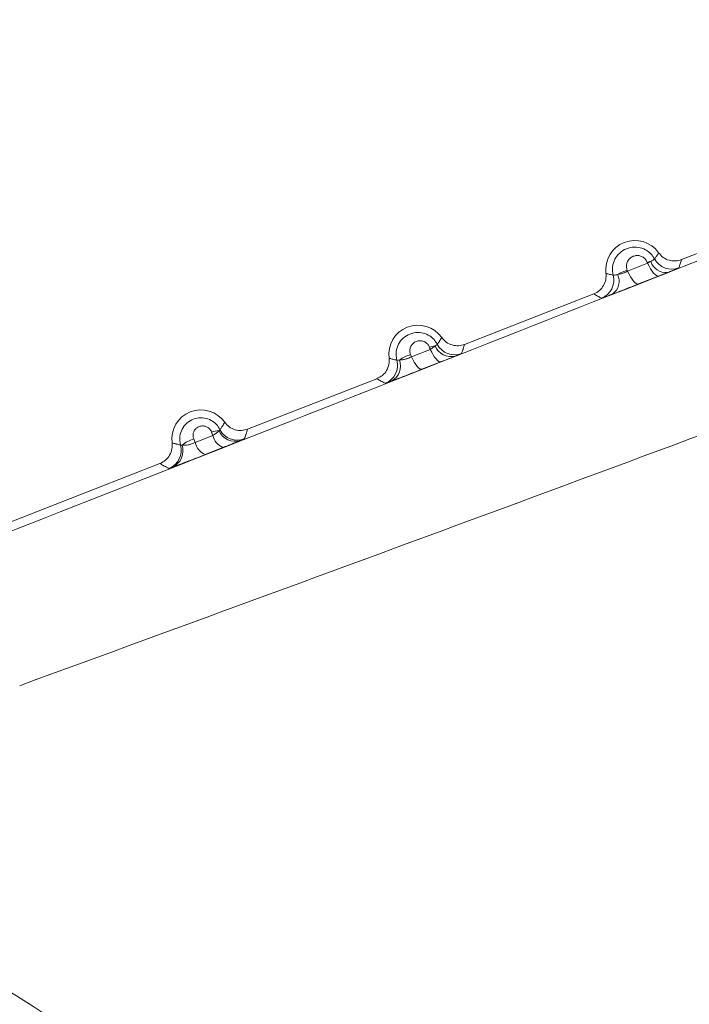
# Model space of a CAD drawing. Units: inches. Extents: x 4 to 149, y 2 to 97.
# Drawn here: x 68 to 68, y 85 to 86 of the extents above; entities that cross this region are included whole.
import ezdxf

# ---------------------------------------------------------------- set-up
doc = ezdxf.new("R2010")
doc.units = ezdxf.units.IN
doc.header["$LTSCALE"] = 9
doc.header["$MEASUREMENT"] = 0
doc.layers.add('LAYER_1', color=5, linetype='Continuous')
doc.styles.add('SLDTEXTSTYLE0', font='TXT', dxfattribs={"width": 0.75})
doc.dimstyles.new('SLDDIMSTYLE2', dxfattribs={"dimtxt": 1.125, "dimasz": 0.9000000000000001, "dimexe": 0, "dimexo": 0.0625, "dimgap": 0.28125, "dimtad": 0, "dimtih": 1, "dimtoh": 1, "dimdec": 4, "dimlfac": 9, "dimzin": 12, "dimdsep": 46, "dimtxsty": 'SLDTEXTSTYLE0', "dimsah": 1, "dimcen": 0.09, "dimadec": 0, "dimazin": 3, "dimtfac": 1, "dimtdec": 0, "dimtofl": 0, "dimtmove": 0, "dimatfit": 3, "dimfxl": 1, "dimfrac": 2, "dimtolj": 1, "dimtzin": 12, "dimarcsym": 0})

# ---------------------------------------------------------------- blocks, each defined once
blk = doc.blocks.new('_D_2')
at = {"layer": 'LAYER_1'}
for p, q in [((69.2119657262392, 86.51922514749228), (79.96488934511929, 86.51922514749246)), ((68.30895198017348, 80.17528805595228), (78.76098633299826, 77.37467389185072))]:
    blk.add_line(p, q, dxfattribs=at)
for start, end in [(354.9235143649003, 1.027060935239001e-12), (345.0000000000018, 348.9903456910731)]:
    blk.add_arc((44.63305643452548, 86.51922514749184), 34.88183291059381, start, end, dxfattribs=at)
for points in [[(79.5148893451193, 86.51922514749245), (79.27830032855678, 85.62220193862771), (79.72826289938283, 85.61639807305298)], [(78.32631971116818, 77.49114246214684), (78.76609157917753, 78.30798131045633), (78.32995896020725, 78.41883408971843)]]:
    blk.add_solid(points, dxfattribs=at)
at = {"layer": 'LAYER_1', "char_height": 1.125, "attachment_point": 1, "style": 'SLDTEXTSTYLE0'}
for s, insert in [('15°', (77.58518618299527, 83.09538945722869, -1.807193557303252)), ('MAX ANGLE', (74.75081130593573, 81.30788937158222, -1.807193557303252))]:
    blk.add_mtext(s, dxfattribs=dict(at, insert=insert))

msp = doc.modelspace()

# ---------------------------------------------------------------- linework, layer by layer
at = {"color": 7, "linetype": 'Continuous', "lineweight": 15}
for p, q in [((68.45655807820165, 85.61133204460556), (68.48984066256186, 85.62433097598765)), ((68.44265696927819, 85.6083443544959), (68.44781482272147, 85.61038470130136)), ((68.44781482272147, 85.61038470130136), (68.44772358554611, 85.61061879430994)), ((68.44781482272147, 85.61038470130136), (68.4486145871567, 85.6108698004837)), ((68.44255405355077, 85.6086057570651), (68.44265696927819, 85.6083443544959)), ((68.45064625437827, 85.607105639568), (68.4454795695987, 85.60507173762936)), ((68.40066945463877, 85.58950404066002), (68.433952038999, 85.60250297204209)), ((68.38674325562565, 85.58687923106315), (68.38696808457935, 85.58630882917323)), ((68.38696808457912, 85.58630882917348), (68.39183416499921, 85.58823472542205)), ((68.39183416499921, 85.58823472542204), (68.39162238330692, 85.5887781325236)), ((68.39455662500694, 85.58502944029743), (68.3896795437824, 85.58311033228595)), ((68.3447808310759, 85.56767603671446), (68.3780634154361, 85.58067496809653)), ((68.33584889886929, 85.5660724788996), (68.33550879746133, 85.56694524113668)), ((68.33090071099876, 85.56515287640256), (68.3312555453741, 85.56425380370924)), ((68.33125554537406, 85.56425380370924), (68.33584889886929, 85.5660724788996)), ((68.33842633102496, 85.56294795504455), (68.33381907844138, 85.5611360801851)), ((68.26028874948916, 85.53467659295164), (68.32217479187322, 85.55884696415097))]:
    msp.add_line(p, q, dxfattribs=at)
at = {"color": 7, "linetype": 'Continuous', "lineweight": 15, "flags": 128}
for points in [[(68.45064625437827, 85.607105639568), (68.45038170725373, 85.607089464048), (68.45007113242966, 85.60721167460147), (68.44972372650435, 85.60746865238598), (68.44934977670161, 85.60785278789399), (68.44896035625037, 85.60835270628225), (68.44856699648915, 85.60895360419828), (68.44818134540559, 85.60963768813048), (68.44781482272147, 85.61038470130136)], [(68.4454795695987, 85.60507173762936), (68.44521628493563, 85.60505583161554), (68.44490706033284, 85.60517792776832), (68.44456102753104, 85.60543442045477), (68.44418840525734, 85.60581773516533), (68.443800197455, 85.60631655219737), (68.44340786832504, 85.60691614093835), (68.44302300377575, 85.607598794877), (68.44265696927819, 85.6083443544959)], [(68.39455662500694, 85.58502944029743), (68.39430765111767, 85.5850167328269), (68.39401366560871, 85.5851379146498), (68.39368309722201, 85.58538951141016), (68.39332542355271, 85.58576430967699), (68.39295089932074, 85.58625156375786), (68.39257026236186, 85.5868373037842), (68.39219442576734, 85.58750473623597), (68.39183416499921, 85.58823472542204)], [(68.3896795437824, 85.58311033228595), (68.38943214159865, 85.58309799120484), (68.38913982274735, 85.58321911288346), (68.38881094214253, 85.58347023548139), (68.38845489968826, 85.58384418153574), (68.38808187161528, 85.58433026310387), (68.38770251962902, 85.58491458724085), (68.38732768618176, 85.58558045308088), (68.38696808457935, 85.58630882917323)]]:
    msp.add_lwpolyline(points, dxfattribs=at)
at = {"color": 7, "linetype": 'Continuous', "lineweight": 15}
msp.add_circle((68.17196572623907, 85.23491786736726), 0.2184574365598883, dxfattribs=at)
for centre, radius, start, end in [((68.4445274584688, 85.6087804624426), 0.007500000000002152, 35.21961251015299, 187.4478981808396), ((68.45120536495696, 85.59996635879988), 0.01120701432863596, 103.366239134839, 108.1001302301427), ((68.45251759477742, 85.61207283781181), 0.004084209507401814, 197.1310459397297, 275.8009058149831), ((68.45403212658951, 85.61386689850116), 0.005000243519730207, 208.1558891119053, 291.3293425795367), ((68.43410894776834, 85.60606982427117), 0.005000243632897021, 291.3381746673846, 14.58125209123718), ((68.43635742736869, 85.60578745389536), 0.004105911260339557, 305.9302218108983, 25.09991207561813), ((68.44681858159237, 85.59539710943338), 0.01388000618432056, 107.893130114328, 119.0651801444135), ((68.38863883490592, 85.58695245849702), 0.007500000000010347, 35.21961251024167, 187.4478981807319), ((68.39806978112485, 85.59184112621296), 0.005000244753872819, 207.4029936686014, 291.3292711191192), ((68.38996927634201, 85.57638038051414), 0.01098330881442166, 107.0808165802244, 123.625367776304), ((68.39423804112316, 85.58097668845907), 0.008228255908987703, 98.0428072099968, 108.5352040072664), ((68.39717379542621, 85.59076862906419), 0.004405484026451847, 201.9200128458033, 284.1173477417264), ((68.37840686640963, 85.58414736555763), 0.005000244859969906, 291.3382457113701, 15.32858366612234), ((68.37974300411604, 85.58397223240212), 0.004425826637036541, 298.2335802570939, 20.5515637841309), ((68.33275021134305, 85.56512445455147), 0.007500000000010347, 35.21961251024167, 187.4478981808396), ((68.33759997140551, 85.56103224732597), 0.006271882035763424, 92.30317784132347, 109.4765169870635), ((68.34159129934194, 85.56920128170437), 0.004650235334075973, 204.1457141509914, 287.474718126206), ((68.34211055729176, 85.56982739491538), 0.005000245963126457, 206.6788124833887, 291.3292011749266), ((68.33329034279559, 85.55683058695044), 0.008658570427585782, 106.0206964212256, 128.5440647137697), ((68.33566893085202, 85.56526990045636), 0.00452884355837936, 192.9653169122684, 245.8918554851075), ((68.34025869031868, 85.56708480445998), 0.004524495957266192, 192.9289894436511, 246.1097255984604), ((68.32269409735488, 85.56223172625425), 0.005000246059641853, 291.3383150977422, 16.04595875195548), ((68.3234718660256, 85.56212705778519), 0.004662838610544505, 295.0499485726735, 18.44959333115192)]:
    msp.add_arc(centre, radius, start, end, dxfattribs=at)
for points, knots in [([(68.26114805572436, 85.53247641730461), (68.3450189857278, 85.56548181831691), (68.44126156081755, 85.60335578472176), (68.5362283458606, 85.64077086435748), (68.54843599261612, 85.64558044146716)], [0, 0, 0, 0, 0.871453511351355, 1, 1, 1, 1]), ([(68.4389481415491, 85.60732864909635), (68.43886710864264, 85.60775222377517), (68.43866495519597, 85.60880891894969), (68.43892856119565, 85.61056178740228), (68.43984380367802, 85.6123567929307), (68.441373589984, 85.61376781821515), (68.44331893600439, 85.61455815095817), (68.4453861482683, 85.61461560996837), (68.4472647934378, 85.61398633706162), (68.44873386440533, 85.61289904971188), (68.44934606023945, 85.61194149531948), (68.4496235768945, 85.61150742295705)], [0, 0, 0, 0, 0.0771251897011334, 0.1924048340618449, 0.3118581520782586, 0.435715578382402, 0.5606360720934692, 0.6823777479474524, 0.7982041725102499, 0.9085232209643684, 1, 1, 1, 1]), ([(68.44772358554611, 85.61061879430994), (68.44769813378907, 85.61068001618693), (68.44756225609153, 85.61100685757842), (68.44718240105779, 85.61155688314145), (68.44644967718284, 85.61211720293159), (68.44553512969452, 85.6124186638833), (68.44453946602346, 85.61238863828983), (68.44360728833446, 85.6120065620312), (68.44287726402429, 85.61133036408641), (68.44244209249524, 85.61047233879698), (68.44229556915273, 85.60952386858688), (68.44246782097683, 85.60891204680748), (68.44255405355077, 85.6086057570651)], [0, 0, 0, 0, 0.02257242206426112, 0.1205059726945103, 0.2203400547558847, 0.3256122644182133, 0.4376776316910945, 0.5544194751028713, 0.6713091103132156, 0.7840591179768294, 0.891895843937018, 1, 1, 1, 1]), ([(68.44962357689458, 85.61150742295689), (68.44976425332194, 85.61170418645715), (68.44994815173048, 85.6119614043523), (68.45029492883722, 85.61249293906859), (68.45049351971564, 85.61283136184791), (68.450654564989, 85.6131058023934)], [0, 0, 0, 0, 0.3809360022565217, 0.4979762840392251, 1, 1, 1, 1]), ([(68.450654564989, 85.61310580239342), (68.45102417339648, 85.6126778644006), (68.45176339067214, 85.61182198788151), (68.45332743099569, 85.61110412704066), (68.4549971179414, 85.61088232812857), (68.45604893479455, 85.61118535914203), (68.45655807820165, 85.61133204460556)], [0, 0, 0, 0, 0.2539252969664031, 0.5078509104499834, 0.7617698713303285, 1, 1, 1, 1]), ([(68.57919452549203, 85.61060401189964), (68.56687844193644, 85.60590515780125), (68.47034654672991, 85.56907613749065), (68.37192654129115, 85.53305361019203), (68.28606351515887, 85.50162704006532)], [0, 0, 0, 0, 0.1275856392256493, 1, 1, 1, 1]), ([(68.4486145871567, 85.61086980048366), (68.4488323687882, 85.61098887113914), (68.44926747121463, 85.61122676049078), (68.44959126720687, 85.61142640589092), (68.44961405515802, 85.61148354704805), (68.44962357689458, 85.61150742295689)], [0, 0, 0, 0, 0.3684451131925811, 0.736110578525843, 1, 1, 1, 1]), ([(68.45655807820165, 85.61133204460556), (68.45653125032686, 85.61124349593008), (68.45639711095066, 85.61080075254509), (68.45617065142386, 85.6100967438359), (68.45594528529284, 85.609471234824), (68.45585085678871, 85.60920914628372)], [0, 0, 0, 0, 0.1268281205193664, 0.6341406135315589, 0.9999999999999999, 0.9999999999999999, 0.9999999999999999, 0.9999999999999999]), ([(68.433952038999, 85.60250297204209), (68.4344561725642, 85.60275907875636), (68.435464440323, 85.60327129250415), (68.43653667379212, 85.60461734662981), (68.43715269633655, 85.60618500905481), (68.43711094504653, 85.60727881128425), (68.43709073487975, 85.60780827816994)], [0, 0, 0, 0, 0.253925296998798, 0.5078509105120883, 0.7617698714713871, 1, 1, 1, 1]), ([(68.43709073487975, 85.60780827816994), (68.437121366483, 85.60779854911905), (68.43742710482042, 85.60770144209468), (68.43780712294158, 85.60759236655694), (68.43839629582692, 85.60744286078918), (68.43870858438265, 85.60737822858621), (68.4389481415492, 85.60732864909596)], [0, 0, 0, 0, 0.05029991043510038, 0.5020504760399603, 0.6180219388551699, 1, 1, 1, 1]), ([(68.43894814154919, 85.60732864909596), (68.43899104628348, 85.60730893190855), (68.43907652505908, 85.60726964950612), (68.43952389696264, 85.60737042193801), (68.43992066580674, 85.60748458823466), (68.44007561517036, 85.60752917337602)], [0, 0, 0, 0, 0.3805003856947838, 0.7580680226721601, 1, 1, 1, 1]), ([(68.44007561517036, 85.60752917337602), (68.44032053674017, 85.60756636299224), (68.44083662888328, 85.60764472795108), (68.44177055698599, 85.60793011741484), (68.44236188098537, 85.60820645420488), (68.44265696927818, 85.6083443544959)], [0, 0, 0, 0, 0.3115208735545675, 0.6564284043060598, 1, 1, 1, 1]), ([(68.45293039410568, 85.6080095430877), (68.45291006101621, 85.6080014473125), (68.45222666844727, 85.60772934933004), (68.45142452831026, 85.60741278505503), (68.45064625437827, 85.607105639568)], [0, 0, 0, 0, 0.0297531614802733, 1, 1, 1, 1]), ([(68.45585085678881, 85.60920914628375), (68.45580468810354, 85.60918513436894), (68.45569413906777, 85.60912763881733), (68.45476294322835, 85.60874242838607), (68.45354125301294, 85.60825384186637), (68.45293039410568, 85.6080095430877)], [0, 0, 0, 0, 0.2639231666093933, 0.6319532689685821, 1, 1, 1, 1]), ([(68.4454795695987, 85.60507173762936), (68.44467237707944, 85.60475485137437), (68.44305798445654, 85.60412107588692), (68.44066673165976, 85.60319227206485), (68.43937278010834, 85.6026954469614), (68.43876677423995, 85.6024627651984)], [0, 0, 0, 0, 0.3471125802582723, 0.6942284219776371, 1, 1, 1, 1]), ([(68.43592839597501, 85.60141235235913), (68.4356679360931, 85.60154777239163), (68.4353283987399, 85.60172430690845), (68.43466726873329, 85.6020869310394), (68.4342726266281, 85.60231648986404), (68.433952038999, 85.60250297204209)], [0, 0, 0, 0, 0.3819788401506628, 0.4979503308022508, 1, 1, 1, 1]), ([(68.43876677423995, 85.6024627651984), (68.43836673629824, 85.60231015899365), (68.4373447591423, 85.60192029583608), (68.43620642757985, 85.60149569938608), (68.436021066931, 85.60144013282915), (68.43592839597501, 85.60141235235913)], [0, 0, 0, 0, 0.243363071983888, 0.6217197776062947, 1, 1, 1, 1]), ([(68.3832292308473, 85.58546920136055), (68.38314095072478, 85.58591014961553), (68.38292832922262, 85.58697216762894), (68.38320006283483, 85.58872003839988), (68.38411204748367, 85.590474871925), (68.38562290033798, 85.5918385384243), (68.38752106019182, 85.59258414555757), (68.38951619200601, 85.59262045704439), (68.39132016550357, 85.59200460633397), (68.39275560481786, 85.59093831971545), (68.39335195065763, 85.58998516598595), (68.39363060714061, 85.58953978270615)], [0, 0, 0, 0, 0.08196831716242667, 0.1974196028078853, 0.3170471764470532, 0.4404034842970133, 0.5637961606904124, 0.6831615026987276, 0.7964871732800477, 0.9049038917440378, 1, 1, 1, 1]), ([(68.39162238330694, 85.5887781325236), (68.3915982962366, 85.58883606351776), (68.39147030180725, 85.58914389856945), (68.39111422110622, 85.58965987905184), (68.39042993061265, 85.5901857314031), (68.38957757368067, 85.59047252288343), (68.38864417984975, 85.5904536385048), (68.387760784168, 85.59010345835644), (68.38706137952344, 85.58946916275106), (68.38664105895272, 85.58865568495679), (68.38649768941991, 85.58775310790311), (68.38666133349422, 85.5871707608082), (68.38674325562565, 85.58687923106315)], [0, 0, 0, 0, 0.02273578692068398, 0.1208139484272802, 0.2198092250828331, 0.3234826518872839, 0.433906957512409, 0.5498355054567086, 0.667116670310241, 0.781162220757859, 0.8904472563754683, 1, 1, 1, 1]), ([(68.39308680183036, 85.58912400969947), (68.39325165037714, 85.58922527548862), (68.39357946018278, 85.58942664771362), (68.39361362371751, 85.58950221606428), (68.39363060714064, 85.5895397827061)], [0, 0, 0, 0, 0.5028786324952293, 1, 1, 1, 1]), ([(68.39363060714064, 85.5895397827061), (68.39379076057254, 85.58975873726601), (68.39399449419332, 85.59003727269761), (68.39437621041193, 85.59061544102721), (68.39458975951341, 85.59097837296459), (68.39476594142613, 85.59127779844785)], [0, 0, 0, 0, 0.3913730944827423, 0.4978716763493215, 1, 1, 1, 1]), ([(68.39476594142612, 85.59127779844786), (68.39513554983358, 85.59084986045504), (68.39587476710926, 85.58999398393595), (68.3974388074328, 85.58927612309512), (68.39910849437854, 85.589054324183), (68.40016031123166, 85.58935735519647), (68.40066945463877, 85.58950404066002)], [0, 0, 0, 0, 0.2539252969651288, 0.5078509104492914, 0.7617698713309621, 1, 1, 1, 1]), ([(68.40066945463877, 85.58950404066002), (68.40055083408673, 85.5891203381758), (68.40040705473528, 85.58865525439911), (68.4001443762728, 85.58788077524814), (68.40000111925319, 85.58749031136458), (68.39988850596372, 85.58718337057755)], [0, 0, 0, 0, 0.5021274292176167, 0.6086260339139962, 0.9999999999999999, 0.9999999999999999, 0.9999999999999999, 0.9999999999999999]), ([(68.39183416499921, 85.58823472542205), (68.39211375468317, 85.58839505444779), (68.39262786428141, 85.58868986751038), (68.39294303245867, 85.58898800786244), (68.39308680183038, 85.58912400969949)], [0, 0, 0, 0, 0.5438328421009817, 1, 1, 1, 1]), ([(68.39988850596374, 85.58718337057758), (68.39981230169391, 85.58714517832638), (68.39965918893918, 85.58706844088368), (68.39872005684015, 85.58668752996543), (68.39824833110453, 85.58649619854008)], [0, 0, 0, 0, 0.4977003383330592, 1, 1, 1, 1]), ([(68.3780634154361, 85.58067496809653), (68.37856754900129, 85.58093107481079), (68.37957581676007, 85.58144328855855), (68.3806480502292, 85.58278934268418), (68.38126407277367, 85.58435700510918), (68.38122232148368, 85.58545080733866), (68.38120211131688, 85.58598027422438)], [0, 0, 0, 0, 0.2539252969932866, 0.5078509104992832, 0.7617698714585429, 1, 1, 1, 1]), ([(68.38120211131688, 85.58598027422438), (68.38146619478835, 85.58589943070174), (68.38180068306535, 85.58579703424945), (68.38247542106222, 85.58562033832922), (68.38288849525394, 85.58553751799093), (68.38322923084733, 85.58546920135997)], [0, 0, 0, 0, 0.3964531828082897, 0.5021478295695375, 1, 1, 1, 1]), ([(68.38322923084738, 85.58546920136028), (68.38326932785698, 85.5854468105037), (68.38334719972818, 85.58540332551775), (68.38371078480323, 85.58548587555595), (68.38388715626674, 85.5855259197493)], [0, 0, 0, 0, 0.5149100565082805, 1, 1, 1, 1]), ([(68.38388715626672, 85.58552591974934), (68.38401919770406, 85.58552179703463), (68.38437828916467, 85.585510585163), (68.38511771767575, 85.58561874330898), (68.38608005883141, 85.58589223383817), (68.38667268932686, 85.58617025179045), (68.38696808457918, 85.58630882917349)], [0, 0, 0, 0, 0.1659416681036672, 0.451284363271499, 0.7264940039321504, 1, 1, 1, 1]), ([(68.39824833110453, 85.58649619854008), (68.39778889310044, 85.58631174798126), (68.3967602490207, 85.58589877827987), (68.39534162738833, 85.58533912669684), (68.39455662500694, 85.58502944029743)], [0, 0, 0, 0, 0.4466442894414941, 1, 1, 1, 1]), ([(68.3896795437824, 85.58311033228595), (68.38887132417759, 85.58279314833368), (68.38725489319533, 85.58215878365797), (68.3848169661987, 85.58121269148965), (68.3829879847599, 85.58050944825409), (68.38214140730057, 85.58018848109162), (68.38183671754568, 85.58007296253513)], [0, 0, 0, 0, 0.2804309342306678, 0.5608590137635401, 0.8419497731832031, 1, 1, 1, 1]), ([(68.38022632083785, 85.57948989475865), (68.3798546356755, 85.57968157875061), (68.37940404146846, 85.57991395740089), (68.3786879785273, 85.58031089814966), (68.37833896595922, 85.58051434434896), (68.3780634154361, 85.58067496809653)], [0, 0, 0, 0, 0.4978530747762244, 0.6035476639603243, 1, 1, 1, 1]), ([(68.38183671754568, 85.58007296253513), (68.38138980294885, 85.57990520003504), (68.3804718603203, 85.57956062334995), (68.38030958824041, 85.57951388025388), (68.38022632083785, 85.57948989475865)], [0, 0, 0, 0, 0.4868655000237355, 1, 1, 1, 1]), ([(68.32749953527461, 85.56361383589412), (68.32740408555608, 85.56407142618711), (68.32718109825021, 85.56514043747609), (68.32746323101841, 85.5668868703086), (68.32837672060475, 85.56860442171718), (68.32987122189887, 85.56991935237569), (68.3317203978881, 85.57061872378549), (68.33364095674472, 85.57063574603141), (68.33537170352444, 85.57003643848485), (68.33677839575813, 85.56899157835394), (68.33736164555603, 85.56804054218908), (68.3376426501056, 85.56758234144885)], [0, 0, 0, 0, 0.08678952461194898, 0.2027555719512453, 0.3227546036664701, 0.4454974874900221, 0.5669872020988863, 0.6835829672431315, 0.7942422803396183, 0.9008677661936775, 1, 1, 1, 1]), ([(68.33764265010561, 85.56758234144884), (68.33766236381406, 85.56760782298142), (68.33784515750769, 85.56784409833637), (68.33806177034255, 85.56814674286633), (68.33845960908894, 85.56874082345848), (68.33868704745566, 85.56912685129933), (68.33887731786326, 85.56944979450228)], [0, 0, 0, 0, 0.04309662789900531, 0.3996098358305412, 0.4977255469312186, 1, 1, 1, 1]), ([(68.33887731786325, 85.5694497945023), (68.33924692627072, 85.56902185650948), (68.33998614354637, 85.5681659799904), (68.34155018386994, 85.56744811914956), (68.34321987081566, 85.56722632023744), (68.34427168766881, 85.56752935125091), (68.3447808310759, 85.56767603671446)], [0, 0, 0, 0, 0.2539252969650055, 0.5078509104484595, 0.7617698713301655, 1, 1, 1, 1]), ([(68.33550879746133, 85.56694524113668), (68.33548564300237, 85.56700087452617), (68.33536437642468, 85.56729224262787), (68.33502887776291, 85.56777720319026), (68.334388867207, 85.56826965784525), (68.33359574529457, 85.5685408018621), (68.33272331030618, 85.56853172475087), (68.33188741825687, 85.56821271871938), (68.33121628839869, 85.56761909195741), (68.3308083468864, 85.56684720931543), (68.33066703126939, 85.56598629337051), (68.33082275811962, 85.56543089474994), (68.33090071099876, 85.56515287640256)], [0, 0, 0, 0, 0.02326406081384541, 0.1218405942458774, 0.2201304522723863, 0.3220182879915552, 0.4303070900435675, 0.5448569112776196, 0.6622153961373246, 0.7776332190787569, 0.8886888756041897, 1, 1, 1, 1]), ([(68.33584889886929, 85.5660724788996), (68.336125681924, 85.56623518216978), (68.33669355515589, 85.5665689989635), (68.33713756475947, 85.56699764454109), (68.33730054662978, 85.56723117922242), (68.33734792195511, 85.56729906273293)], [0, 0, 0, 0, 0.4027919184913539, 0.8264044515855489, 1, 1, 1, 1]), ([(68.33734792195513, 85.56729906273293), (68.33746519845775, 85.56738445864283), (68.33763972844574, 85.56751154417827), (68.33764192841822, 85.56756485361662), (68.33764265010561, 85.56758234144884)], [0, 0, 0, 0, 0.6719561720021017, 1, 1, 1, 1]), ([(68.3447808310759, 85.56767603671446), (68.34465256561653, 85.5672619900132), (68.34449924436578, 85.56676706208472), (68.3442130604478, 85.56593068429794), (68.34405565408203, 85.56550855323498), (68.34392927688447, 85.56516963593333)], [0, 0, 0, 0, 0.5022734637815239, 0.6003891932945637, 1, 1, 1, 1]), ([(68.32217479187322, 85.55884696415097), (68.32267892543841, 85.55910307086523), (68.32368719319719, 85.55961528461299), (68.32475942666633, 85.56096133873862), (68.32537544921078, 85.56252900116361), (68.3253336979208, 85.5636228033931), (68.325313487754, 85.56415227027881)], [0, 0, 0, 0, 0.2539252969935488, 0.5078509104980959, 0.7617698714570241, 1, 1, 1, 1]), ([(68.325313487754, 85.56415227027881), (68.32534411932546, 85.56414254098222), (68.32563345154803, 85.56405064236675), (68.32599579650766, 85.56394613186674), (68.32669212808277, 85.56376683976823), (68.32713185075332, 85.56368351220661), (68.32749953527457, 85.56361383589322)], [0, 0, 0, 0, 0.04285362988655982, 0.4047763595203003, 0.5022896613161447, 1, 1, 1, 1]), ([(68.32789504611291, 85.5636027074127), (68.32789590752327, 85.56360246703728), (68.32808636166573, 85.5635493210619), (68.32853882258132, 85.56349438737084), (68.32940336196842, 85.56358525899421), (68.33036728601506, 85.56383953880707), (68.33096047065246, 85.56411618725808), (68.33125554537415, 85.56425380370926)], [0, 0, 0, 0, 0.001228659020347992, 0.2716512542430506, 0.5228653120484613, 0.7626533521178581, 1, 1, 1, 1]), ([(68.34298769498389, 85.56476565684721), (68.34281727537238, 85.56469628731215), (68.34221667316736, 85.56445181136628), (68.34076389686787, 85.56386989860279), (68.33920572953429, 85.56325535234724), (68.33842633102496, 85.56294795504455)], [0, 0, 0, 0, 0.165274191427272, 0.5824684314305867, 1, 1, 1, 1]), ([(68.34392927688447, 85.56516963593333), (68.34391019226909, 85.56515802907849), (68.34385210603999, 85.56512270227647), (68.34333494161258, 85.56490908724497), (68.34298769498389, 85.56476565684721)], [0, 0, 0, 0, 0.328556624743551, 1, 1, 1, 1]), ([(68.32749953527467, 85.56361383589393), (68.32754050512446, 85.56358977461349), (68.32760029192535, 85.56355466228113), (68.32782448491209, 85.56359120588932), (68.32789504611291, 85.5636027074127)], [0, 0, 0, 0, 0.6852657976632703, 1, 1, 1, 1]), ([(68.33381907844138, 85.5611360801851), (68.33301225785237, 85.56081962462248), (68.33139865797538, 85.56018672969658), (68.32899026131315, 85.5592526725086), (68.3268560809043, 85.55843258239886), (68.325920239925, 85.55808094643012), (68.32544615008344, 85.55790281035317)], [0, 0, 0, 0, 0.2478754096219103, 0.4957381305390952, 0.7445448157485365, 1, 1, 1, 1]), ([(68.32451355785992, 85.55757425654126), (68.324110451121, 85.55777950624686), (68.32362836638221, 85.55802496915075), (68.32285434400238, 85.55845137944853), (68.32247804056631, 85.55867043531842), (68.32217479187322, 85.55884696415097)], [0, 0, 0, 0, 0.4977113389015637, 0.5952245835685752, 1, 1, 1, 1]), ([(68.32544615008332, 85.55790281035313), (68.32527119618771, 85.5578379984526), (68.3247173443261, 85.55763282330264), (68.32459633919662, 85.5575980473007), (68.32451355785992, 85.55757425654126)], [0, 0, 0, 0, 0.3158857227758635, 1, 1, 1, 1])]:
    msp.add_open_spline(points, degree=3, knots=knots, dxfattribs=at)

# ---------------------------------------------------------------- dimensions: what is measured, and where the dimension line sits
at = {"layer": 'LAYER_1'}
dim = msp.add_angular_dim_2l(base=(78.62020902397121, 78.66965662022119), line1=((67.87428535834337, 80.29175662624841), (53.65102756623678, 84.1028670653828)), line2=((68.7619657262392, 86.51922514749226), (54.0369657262392, 86.51922514749201)), text='<>\\PMAX ANGLE', dimstyle='SLDDIMSTYLE2', dxfattribs=at)
dim.commit()
dim.dimension.update_dxf_attribs({"geometry": '_D_2', "text_midpoint": (79.17268630405842, 81.64518824998527), "dimtype": 162})

doc.saveas('drawing.dxf')
